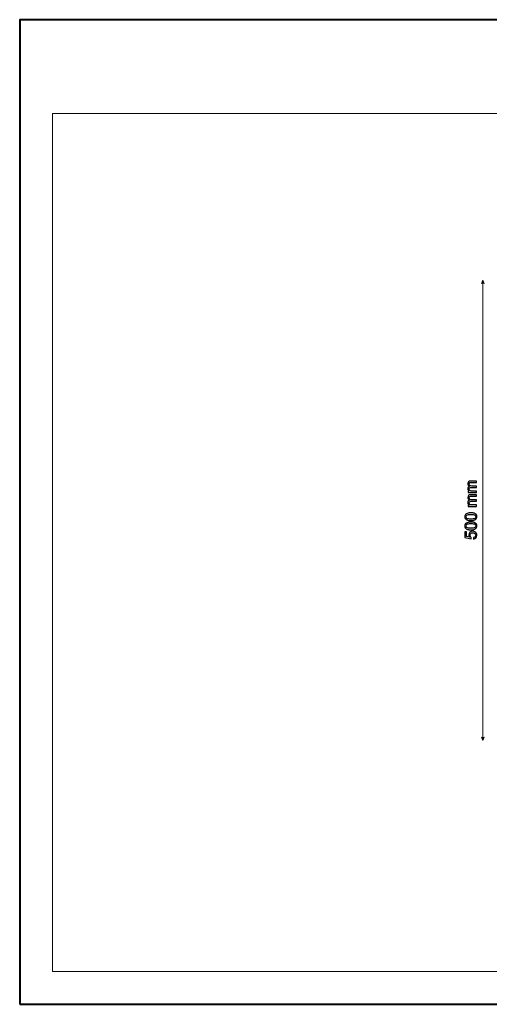
# Model space of a CAD drawing. Units: millimetres. Extents: x -148 to 148, y -105 to 105.
# Drawn here: x -148 to -48, y -105 to 105 of the extents above; entities that cross this region are included whole.
import ezdxf

# ---------------------------------------------------------------- set-up
doc = ezdxf.new("R2010")
doc.units = ezdxf.units.MM
doc.header["$MEASUREMENT"] = 0
doc.layers.add('Layer 1', color=7, linetype='Continuous')

msp = doc.modelspace()

# ---------------------------------------------------------------- linework, layer by layer
at = {"layer": 'Layer 1', "color": 7, "lineweight": 40}
msp.add_lwpolyline([(-148.5, -105), (148.5, -105), (148.5, 105), (-148.5, 105), (-148.5, -105)], close=True, dxfattribs=at)
at = {"layer": 'Layer 1', "color": 250, "lineweight": 15}
msp.add_open_spline([(141.5001, 85.0001), (141.5001, 85.0001), (141.5001, -98.0001), (141.5001, -98.0001), (141.5001, -98.0001), (141.5001, -98.0001), (-141.5001, -98.0001), (-141.5001, -98.0001), (-141.5001, -98.0001), (-141.5001, -98.0001), (-141.5001, 85.0001), (-141.5001, 85.0001), (-141.5001, 85.0001), (-141.5001, 85.0001), (141.5001, 85.0001), (141.5001, 85.0001)], degree=3, knots=[0, 0, 0, 0, 0.25, 0.25, 0.25, 0.25, 0.5, 0.5, 0.5, 0.5, 0.75, 0.75, 0.75, 0.75, 1, 1, 1, 1], dxfattribs=at)
at = {"layer": 'Layer 1', "color": 7, "lineweight": 40}
msp.add_open_spline([(-30.0724, 35.7068), (-10.5495, 55.2298), (21.1153, 55.2298), (40.6382, 35.7068), (40.6382, 35.7068), (60.1612, 16.1839), (60.1612, -15.4809), (40.6382, -35.0038), (40.6382, -35.0038), (21.1153, -54.5268), (-10.5495, -54.5268), (-30.0724, -35.0038), (-30.0724, -35.0038), (-49.5954, -15.4809), (-49.5954, 16.1839), (-30.0724, 35.7068)], degree=3, knots=[0, 0, 0, 0, 0.25, 0.25, 0.25, 0.25, 0.5, 0.5, 0.5, 0.5, 0.75, 0.75, 0.75, 0.75, 1, 1, 1, 1], dxfattribs=at)
at = {"layer": 'Layer 1', "color": 51, "lineweight": 5}
for points in [[(-49.7971, 49.4327), (-49.7971, 49.4327), (-50.0874, 48.7552), (-50.0874, 48.7552), (-50.0874, 48.7552), (-49.8938, 48.852), (-49.7003, 48.852), (-49.5067, 48.7552), (-49.5067, 48.7552), (-49.5067, 48.7552), (-49.7971, 49.4327), (-49.7971, 49.4327)], [(-49.7971, -48.7297), (-49.7971, -48.7297), (-50.0874, -48.0522), (-50.0874, -48.0522), (-50.0874, -48.0522), (-49.8938, -48.149), (-49.7003, -48.149), (-49.5067, -48.0522), (-49.5067, -48.0522), (-49.5067, -48.0522), (-49.7971, -48.7297), (-49.7971, -48.7297)]]:
    msp.add_open_spline(points, degree=3, knots=[0, 0, 0, 0, 0.33333333, 0.33333333, 0.33333333, 0.33333333, 0.66666667, 0.66666667, 0.66666667, 0.66666667, 1, 1, 1, 1], dxfattribs=at)
msp.add_open_spline([(-49.7971, -48.7297), (-49.7971, -48.7297), (-49.7971, 49.4327), (-49.7971, 49.4327)], degree=3, dxfattribs=at)
at = {"layer": 'Layer 1', "color": 51}
for points, knots in [([(-51.0906, 4.1311), (-51.0906, 4.1311), (-52.9198, 4.1311), (-52.9198, 4.1311), (-52.9198, 4.1311), (-52.9198, 4.1311), (-52.9198, 4.4081), (-52.9198, 4.4081), (-52.9198, 4.4081), (-52.9198, 4.4081), (-52.6634, 4.4081), (-52.6634, 4.4081), (-52.6634, 4.4081), (-52.7528, 4.4657), (-52.8251, 4.5421), (-52.8792, 4.6374), (-52.8792, 4.6374), (-52.9339, 4.7326), (-52.9615, 4.8414), (-52.9615, 4.9631), (-52.9615, 4.9631), (-52.9615, 5.0983), (-52.9333, 5.2095), (-52.8768, 5.2959), (-52.8768, 5.2959), (-52.8204, 5.3829), (-52.7422, 5.4441), (-52.6411, 5.4793), (-52.6411, 5.4793), (-52.8545, 5.6246), (-52.9615, 5.8127), (-52.9615, 6.0444), (-52.9615, 6.0444), (-52.9615, 6.2261), (-52.9109, 6.3654), (-52.8104, 6.463), (-52.8104, 6.463), (-52.7099, 6.5606), (-52.5552, 6.6094), (-52.3465, 6.6094), (-52.3465, 6.6094), (-52.3465, 6.6094), (-51.0906, 6.6094), (-51.0906, 6.6094), (-51.0906, 6.6094), (-51.0906, 6.6094), (-51.0906, 6.3013), (-51.0906, 6.3013), (-51.0906, 6.3013), (-51.0906, 6.3013), (-52.243, 6.3013), (-52.243, 6.3013), (-52.243, 6.3013), (-52.3671, 6.3013), (-52.4564, 6.2913), (-52.5111, 6.2713), (-52.5111, 6.2713), (-52.5652, 6.2508), (-52.6093, 6.2143), (-52.6428, 6.162), (-52.6428, 6.162), (-52.6758, 6.1091), (-52.6928, 6.0467), (-52.6928, 5.9756), (-52.6928, 5.9756), (-52.6928, 5.8468), (-52.6499, 5.7404), (-52.564, 5.6551), (-52.564, 5.6551), (-52.4788, 5.5705), (-52.3418, 5.5276), (-52.1536, 5.5276), (-52.1536, 5.5276), (-52.1536, 5.5276), (-51.0906, 5.5276), (-51.0906, 5.5276), (-51.0906, 5.5276), (-51.0906, 5.5276), (-51.0906, 5.2177), (-51.0906, 5.2177), (-51.0906, 5.2177), (-51.0906, 5.2177), (-52.2789, 5.2177), (-52.2789, 5.2177), (-52.2789, 5.2177), (-52.4171, 5.2177), (-52.5205, 5.1924), (-52.5893, 5.1418), (-52.5893, 5.1418), (-52.6581, 5.0913), (-52.6928, 5.009), (-52.6928, 4.8937), (-52.6928, 4.8937), (-52.6928, 4.8067), (-52.6699, 4.7262), (-52.6234, 4.6521), (-52.6234, 4.6521), (-52.5776, 4.578), (-52.5105, 4.5239), (-52.4223, 4.491), (-52.4223, 4.491), (-52.3336, 4.4575), (-52.206, 4.441), (-52.0396, 4.441), (-52.0396, 4.441), (-52.0396, 4.441), (-51.0906, 4.441), (-51.0906, 4.441), (-51.0906, 4.441), (-51.0906, 4.441), (-51.0906, 4.1311), (-51.0906, 4.1311)], [0, 0, 0, 0, 0.03571429, 0.03571429, 0.03571429, 0.03571429, 0.07142857, 0.07142857, 0.07142857, 0.07142857, 0.10714286, 0.10714286, 0.10714286, 0.10714286, 0.14285714, 0.14285714, 0.14285714, 0.14285714, 0.17857143, 0.17857143, 0.17857143, 0.17857143, 0.21428571, 0.21428571, 0.21428571, 0.21428571, 0.25, 0.25, 0.25, 0.25, 0.28571429, 0.28571429, 0.28571429, 0.28571429, 0.32142857, 0.32142857, 0.32142857, 0.32142857, 0.35714286, 0.35714286, 0.35714286, 0.35714286, 0.39285714, 0.39285714, 0.39285714, 0.39285714, 0.42857143, 0.42857143, 0.42857143, 0.42857143, 0.46428571, 0.46428571, 0.46428571, 0.46428571, 0.5, 0.5, 0.5, 0.5, 0.53571429, 0.53571429, 0.53571429, 0.53571429, 0.57142857, 0.57142857, 0.57142857, 0.57142857, 0.60714286, 0.60714286, 0.60714286, 0.60714286, 0.64285714, 0.64285714, 0.64285714, 0.64285714, 0.67857143, 0.67857143, 0.67857143, 0.67857143, 0.71428571, 0.71428571, 0.71428571, 0.71428571, 0.75, 0.75, 0.75, 0.75, 0.78571429, 0.78571429, 0.78571429, 0.78571429, 0.82142857, 0.82142857, 0.82142857, 0.82142857, 0.85714286, 0.85714286, 0.85714286, 0.85714286, 0.89285714, 0.89285714, 0.89285714, 0.89285714, 0.92857143, 0.92857143, 0.92857143, 0.92857143, 0.96428571, 0.96428571, 0.96428571, 0.96428571, 1, 1, 1, 1]), ([(-51.0906, 1.1924), (-51.0906, 1.1924), (-52.9198, 1.1924), (-52.9198, 1.1924), (-52.9198, 1.1924), (-52.9198, 1.1924), (-52.9198, 1.4694), (-52.9198, 1.4694), (-52.9198, 1.4694), (-52.9198, 1.4694), (-52.6634, 1.4694), (-52.6634, 1.4694), (-52.6634, 1.4694), (-52.7528, 1.527), (-52.8251, 1.6034), (-52.8792, 1.6987), (-52.8792, 1.6987), (-52.9339, 1.7939), (-52.9615, 1.9027), (-52.9615, 2.0244), (-52.9615, 2.0244), (-52.9615, 2.1596), (-52.9333, 2.2708), (-52.8768, 2.3572), (-52.8768, 2.3572), (-52.8204, 2.4442), (-52.7422, 2.5054), (-52.6411, 2.5406), (-52.6411, 2.5406), (-52.8545, 2.6859), (-52.9615, 2.874), (-52.9615, 3.1057), (-52.9615, 3.1057), (-52.9615, 3.2874), (-52.9109, 3.4267), (-52.8104, 3.5243), (-52.8104, 3.5243), (-52.7099, 3.6219), (-52.5552, 3.6707), (-52.3465, 3.6707), (-52.3465, 3.6707), (-52.3465, 3.6707), (-51.0906, 3.6707), (-51.0906, 3.6707), (-51.0906, 3.6707), (-51.0906, 3.6707), (-51.0906, 3.3626), (-51.0906, 3.3626), (-51.0906, 3.3626), (-51.0906, 3.3626), (-52.243, 3.3626), (-52.243, 3.3626), (-52.243, 3.3626), (-52.3671, 3.3626), (-52.4564, 3.3526), (-52.5111, 3.3326), (-52.5111, 3.3326), (-52.5652, 3.3121), (-52.6093, 3.2756), (-52.6428, 3.2233), (-52.6428, 3.2233), (-52.6758, 3.1704), (-52.6928, 3.108), (-52.6928, 3.0369), (-52.6928, 3.0369), (-52.6928, 2.9081), (-52.6499, 2.8017), (-52.564, 2.7164), (-52.564, 2.7164), (-52.4788, 2.6318), (-52.3418, 2.5889), (-52.1536, 2.5889), (-52.1536, 2.5889), (-52.1536, 2.5889), (-51.0906, 2.5889), (-51.0906, 2.5889), (-51.0906, 2.5889), (-51.0906, 2.5889), (-51.0906, 2.279), (-51.0906, 2.279), (-51.0906, 2.279), (-51.0906, 2.279), (-52.2789, 2.279), (-52.2789, 2.279), (-52.2789, 2.279), (-52.4171, 2.279), (-52.5205, 2.2537), (-52.5893, 2.2031), (-52.5893, 2.2031), (-52.6581, 2.1526), (-52.6928, 2.0703), (-52.6928, 1.955), (-52.6928, 1.955), (-52.6928, 1.868), (-52.6699, 1.7875), (-52.6234, 1.7134), (-52.6234, 1.7134), (-52.5776, 1.6393), (-52.5105, 1.5852), (-52.4223, 1.5523), (-52.4223, 1.5523), (-52.3336, 1.5188), (-52.206, 1.5023), (-52.0396, 1.5023), (-52.0396, 1.5023), (-52.0396, 1.5023), (-51.0906, 1.5023), (-51.0906, 1.5023), (-51.0906, 1.5023), (-51.0906, 1.5023), (-51.0906, 1.1924), (-51.0906, 1.1924)], [0, 0, 0, 0, 0.03571429, 0.03571429, 0.03571429, 0.03571429, 0.07142857, 0.07142857, 0.07142857, 0.07142857, 0.10714286, 0.10714286, 0.10714286, 0.10714286, 0.14285714, 0.14285714, 0.14285714, 0.14285714, 0.17857143, 0.17857143, 0.17857143, 0.17857143, 0.21428571, 0.21428571, 0.21428571, 0.21428571, 0.25, 0.25, 0.25, 0.25, 0.28571429, 0.28571429, 0.28571429, 0.28571429, 0.32142857, 0.32142857, 0.32142857, 0.32142857, 0.35714286, 0.35714286, 0.35714286, 0.35714286, 0.39285714, 0.39285714, 0.39285714, 0.39285714, 0.42857143, 0.42857143, 0.42857143, 0.42857143, 0.46428571, 0.46428571, 0.46428571, 0.46428571, 0.5, 0.5, 0.5, 0.5, 0.53571429, 0.53571429, 0.53571429, 0.53571429, 0.57142857, 0.57142857, 0.57142857, 0.57142857, 0.60714286, 0.60714286, 0.60714286, 0.60714286, 0.64285714, 0.64285714, 0.64285714, 0.64285714, 0.67857143, 0.67857143, 0.67857143, 0.67857143, 0.71428571, 0.71428571, 0.71428571, 0.71428571, 0.75, 0.75, 0.75, 0.75, 0.78571429, 0.78571429, 0.78571429, 0.78571429, 0.82142857, 0.82142857, 0.82142857, 0.82142857, 0.85714286, 0.85714286, 0.85714286, 0.85714286, 0.89285714, 0.89285714, 0.89285714, 0.89285714, 0.92857143, 0.92857143, 0.92857143, 0.92857143, 0.96428571, 0.96428571, 0.96428571, 0.96428571, 1, 1, 1, 1]), ([(-52.3359, -1.8361), (-52.6346, -1.8361), (-52.8751, -1.8055), (-53.0568, -1.7438), (-53.0568, -1.7438), (-53.239, -1.6826), (-53.3796, -1.5909), (-53.4783, -1.4698), (-53.4783, -1.4698), (-53.5771, -1.3487), (-53.6259, -1.1964), (-53.6259, -1.0129), (-53.6259, -1.0129), (-53.6259, -0.8771), (-53.5989, -0.7584), (-53.5442, -0.656), (-53.5442, -0.656), (-53.4901, -0.5537), (-53.4113, -0.4697), (-53.3084, -0.4026), (-53.3084, -0.4026), (-53.2055, -0.3362), (-53.0803, -0.2839), (-52.9327, -0.2462), (-52.9327, -0.2462), (-52.7851, -0.208), (-52.5864, -0.1892), (-52.3359, -0.1892), (-52.3359, -0.1892), (-52.0396, -0.1892), (-51.8009, -0.2198), (-51.6186, -0.2803), (-51.6186, -0.2803), (-51.4363, -0.3415), (-51.2958, -0.4326), (-51.1964, -0.5537), (-51.1964, -0.5537), (-51.0971, -0.6749), (-51.0477, -0.8277), (-51.0477, -1.0129), (-51.0477, -1.0129), (-51.0477, -1.2564), (-51.1347, -1.4475), (-51.3093, -1.5862), (-51.3093, -1.5862), (-51.5192, -1.7526), (-51.862, -1.8361), (-52.3359, -1.8361)], [0, 0, 0, 0, 0.08333333, 0.08333333, 0.08333333, 0.08333333, 0.16666667, 0.16666667, 0.16666667, 0.16666667, 0.25, 0.25, 0.25, 0.25, 0.33333333, 0.33333333, 0.33333333, 0.33333333, 0.41666667, 0.41666667, 0.41666667, 0.41666667, 0.5, 0.5, 0.5, 0.5, 0.58333333, 0.58333333, 0.58333333, 0.58333333, 0.66666667, 0.66666667, 0.66666667, 0.66666667, 0.75, 0.75, 0.75, 0.75, 0.83333333, 0.83333333, 0.83333333, 0.83333333, 0.91666667, 0.91666667, 0.91666667, 0.91666667, 1, 1, 1, 1]), ([(-52.3359, -1.5174), (-51.9214, -1.5174), (-51.6456, -1.4686), (-51.5081, -1.3716), (-51.5081, -1.3716), (-51.3711, -1.2746), (-51.3023, -1.1552), (-51.3023, -1.0129), (-51.3023, -1.0129), (-51.3023, -0.8701), (-51.3716, -0.7507), (-51.5092, -0.6537), (-51.5092, -0.6537), (-51.6468, -0.5567), (-51.9226, -0.5079), (-52.3359, -0.5079), (-52.3359, -0.5079), (-52.7516, -0.5079), (-53.028, -0.5567), (-53.1644, -0.6537), (-53.1644, -0.6537), (-53.3014, -0.7507), (-53.3696, -0.8712), (-53.3696, -1.0159), (-53.3696, -1.0159), (-53.3696, -1.1588), (-53.309, -1.2722), (-53.1885, -1.3575), (-53.1885, -1.3575), (-53.035, -1.4639), (-52.7504, -1.5174), (-52.3359, -1.5174)], [0, 0, 0, 0, 0.125, 0.125, 0.125, 0.125, 0.25, 0.25, 0.25, 0.25, 0.375, 0.375, 0.375, 0.375, 0.5, 0.5, 0.5, 0.5, 0.625, 0.625, 0.625, 0.625, 0.75, 0.75, 0.75, 0.75, 0.875, 0.875, 0.875, 0.875, 1, 1, 1, 1]), ([(-52.3359, -3.7981), (-52.6346, -3.7981), (-52.8751, -3.7675), (-53.0568, -3.7058), (-53.0568, -3.7058), (-53.239, -3.6446), (-53.3796, -3.5529), (-53.4783, -3.4318), (-53.4783, -3.4318), (-53.5771, -3.3107), (-53.6259, -3.1584), (-53.6259, -2.9749), (-53.6259, -2.9749), (-53.6259, -2.8391), (-53.5989, -2.7204), (-53.5442, -2.618), (-53.5442, -2.618), (-53.4901, -2.5157), (-53.4113, -2.4317), (-53.3084, -2.3646), (-53.3084, -2.3646), (-53.2055, -2.2982), (-53.0803, -2.2459), (-52.9327, -2.2082), (-52.9327, -2.2082), (-52.7851, -2.17), (-52.5864, -2.1512), (-52.3359, -2.1512), (-52.3359, -2.1512), (-52.0396, -2.1512), (-51.8009, -2.1818), (-51.6186, -2.2423), (-51.6186, -2.2423), (-51.4363, -2.3035), (-51.2958, -2.3946), (-51.1964, -2.5157), (-51.1964, -2.5157), (-51.0971, -2.6369), (-51.0477, -2.7897), (-51.0477, -2.9749), (-51.0477, -2.9749), (-51.0477, -3.2184), (-51.1347, -3.4095), (-51.3093, -3.5482), (-51.3093, -3.5482), (-51.5192, -3.7146), (-51.862, -3.7981), (-52.3359, -3.7981)], [0, 0, 0, 0, 0.08333333, 0.08333333, 0.08333333, 0.08333333, 0.16666667, 0.16666667, 0.16666667, 0.16666667, 0.25, 0.25, 0.25, 0.25, 0.33333333, 0.33333333, 0.33333333, 0.33333333, 0.41666667, 0.41666667, 0.41666667, 0.41666667, 0.5, 0.5, 0.5, 0.5, 0.58333333, 0.58333333, 0.58333333, 0.58333333, 0.66666667, 0.66666667, 0.66666667, 0.66666667, 0.75, 0.75, 0.75, 0.75, 0.83333333, 0.83333333, 0.83333333, 0.83333333, 0.91666667, 0.91666667, 0.91666667, 0.91666667, 1, 1, 1, 1]), ([(-51.7521, -5.7601), (-51.7521, -5.7601), (-51.7797, -5.4344), (-51.7797, -5.4344), (-51.7797, -5.4344), (-51.6209, -5.4103), (-51.5022, -5.3544), (-51.4222, -5.2668), (-51.4222, -5.2668), (-51.3422, -5.1786), (-51.3023, -5.0728), (-51.3023, -4.9487), (-51.3023, -4.9487), (-51.3023, -4.7994), (-51.3587, -4.6729), (-51.471, -4.5701), (-51.471, -4.5701), (-51.5839, -4.4666), (-51.7332, -4.4148), (-51.919, -4.4148), (-51.919, -4.4148), (-52.096, -4.4148), (-52.2354, -4.4642), (-52.3377, -4.5636), (-52.3377, -4.5636), (-52.44, -4.663), (-52.4911, -4.7929), (-52.4911, -4.954), (-52.4911, -4.954), (-52.4911, -5.0539), (-52.4682, -5.1439), (-52.4229, -5.2245), (-52.4229, -5.2245), (-52.3777, -5.305), (-52.3189, -5.3679), (-52.2465, -5.4138), (-52.2465, -5.4138), (-52.2465, -5.4138), (-52.2842, -5.7048), (-52.2842, -5.7048), (-52.2842, -5.7048), (-52.2842, -5.7048), (-53.5812, -5.4602), (-53.5812, -5.4602), (-53.5812, -5.4602), (-53.5812, -5.4602), (-53.5812, -4.2043), (-53.5812, -4.2043), (-53.5812, -4.2043), (-53.5812, -4.2043), (-53.2849, -4.2043), (-53.2849, -4.2043), (-53.2849, -4.2043), (-53.2849, -4.2043), (-53.2849, -5.2121), (-53.2849, -5.2121), (-53.2849, -5.2121), (-53.2849, -5.2121), (-52.6064, -5.3485), (-52.6064, -5.3485), (-52.6064, -5.3485), (-52.7122, -5.1968), (-52.7651, -5.0375), (-52.7651, -4.8711), (-52.7651, -4.8711), (-52.7651, -4.6506), (-52.6887, -4.4648), (-52.5358, -4.3131), (-52.5358, -4.3131), (-52.383, -4.1614), (-52.1866, -4.0856), (-51.9467, -4.0856), (-51.9467, -4.0856), (-51.718, -4.0856), (-51.5204, -4.1526), (-51.354, -4.2855), (-51.354, -4.2855), (-51.15, -4.4478), (-51.0477, -4.6688), (-51.0477, -4.9487), (-51.0477, -4.9487), (-51.0477, -5.1786), (-51.1118, -5.3662), (-51.2405, -5.5114), (-51.2405, -5.5114), (-51.3693, -5.6566), (-51.5398, -5.7395), (-51.7521, -5.7601)], [0, 0, 0, 0, 0.04545455, 0.04545455, 0.04545455, 0.04545455, 0.09090909, 0.09090909, 0.09090909, 0.09090909, 0.13636364, 0.13636364, 0.13636364, 0.13636364, 0.18181818, 0.18181818, 0.18181818, 0.18181818, 0.22727273, 0.22727273, 0.22727273, 0.22727273, 0.27272727, 0.27272727, 0.27272727, 0.27272727, 0.31818182, 0.31818182, 0.31818182, 0.31818182, 0.36363636, 0.36363636, 0.36363636, 0.36363636, 0.40909091, 0.40909091, 0.40909091, 0.40909091, 0.45454545, 0.45454545, 0.45454545, 0.45454545, 0.5, 0.5, 0.5, 0.5, 0.54545455, 0.54545455, 0.54545455, 0.54545455, 0.59090909, 0.59090909, 0.59090909, 0.59090909, 0.63636364, 0.63636364, 0.63636364, 0.63636364, 0.68181818, 0.68181818, 0.68181818, 0.68181818, 0.72727273, 0.72727273, 0.72727273, 0.72727273, 0.77272727, 0.77272727, 0.77272727, 0.77272727, 0.81818182, 0.81818182, 0.81818182, 0.81818182, 0.86363636, 0.86363636, 0.86363636, 0.86363636, 0.90909091, 0.90909091, 0.90909091, 0.90909091, 0.95454545, 0.95454545, 0.95454545, 0.95454545, 1, 1, 1, 1]), ([(-52.3359, -3.4794), (-51.9214, -3.4794), (-51.6456, -3.4306), (-51.5081, -3.3336), (-51.5081, -3.3336), (-51.3711, -3.2366), (-51.3023, -3.1172), (-51.3023, -2.9749), (-51.3023, -2.9749), (-51.3023, -2.8321), (-51.3716, -2.7127), (-51.5092, -2.6157), (-51.5092, -2.6157), (-51.6468, -2.5187), (-51.9226, -2.4699), (-52.3359, -2.4699), (-52.3359, -2.4699), (-52.7516, -2.4699), (-53.028, -2.5187), (-53.1644, -2.6157), (-53.1644, -2.6157), (-53.3014, -2.7127), (-53.3696, -2.8332), (-53.3696, -2.9779), (-53.3696, -2.9779), (-53.3696, -3.1208), (-53.309, -3.2342), (-53.1885, -3.3195), (-53.1885, -3.3195), (-53.035, -3.4259), (-52.7504, -3.4794), (-52.3359, -3.4794)], [0, 0, 0, 0, 0.125, 0.125, 0.125, 0.125, 0.25, 0.25, 0.25, 0.25, 0.375, 0.375, 0.375, 0.375, 0.5, 0.5, 0.5, 0.5, 0.625, 0.625, 0.625, 0.625, 0.75, 0.75, 0.75, 0.75, 0.875, 0.875, 0.875, 0.875, 1, 1, 1, 1])]:
    msp.add_open_spline(points, degree=3, knots=knots, dxfattribs=at)

doc.saveas('drawing.dxf')
